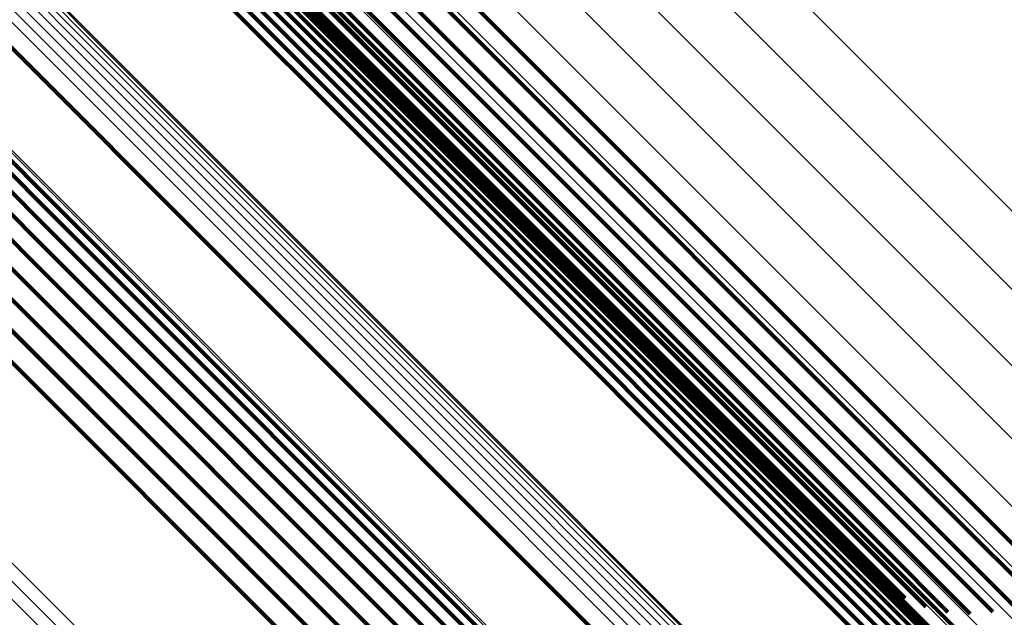
# Model space of a CAD drawing. Units: metres. Extents: x -3.186 to -2.846, y -2.611 to -2.271.
# Drawn here: x -3.098 to -3.089, y -2.36 to -2.354 of the extents above; entities that cross this region are included whole.
import ezdxf

# ---------------------------------------------------------------- set-up
doc = ezdxf.new("R2010")
doc.units = ezdxf.units.M
doc.linetypes.add('AUSGEZOGEN', pattern=[0])
doc.linetypes.add('VERDECKT2_S2', pattern=[0.036, 0.02, -0.016])
doc.layers.add('Standard', color=7, linetype='AUSGEZOGEN', lineweight=13)

msp = doc.modelspace()

# ---------------------------------------------------------------- linework, layer by layer
at = {"layer": 'Standard', "color": 253, "linetype": 'VERDECKT2_S2', "lineweight": 140, "transparency": 33554687}
for p, q in [((-3.101028, -2.3487195), (-3.095272, -2.3544755)), ((-3.101028, -2.3487195), (-3.095272, -2.3544755)), ((-3.101054, -2.3489276), (-3.0953038, -2.3546777)), ((-3.101054, -2.3489276), (-3.0953038, -2.3546777)), ((-3.1006886, -2.3493047), (-3.0949625, -2.3550308)), ((-3.1006886, -2.3493047), (-3.0949625, -2.3550308)), ((-3.100665, -2.349363), (-3.0949417, -2.3550864)), ((-3.100665, -2.349363), (-3.0949417, -2.3550864)), ((-3.1006551, -2.3494297), (-3.0949341, -2.3551507)), ((-3.1006551, -2.3494297), (-3.0949341, -2.3551507)), ((-3.1006589, -2.3495029), (-3.0949402, -2.3552217)), ((-3.1006589, -2.3495029), (-3.0949402, -2.3552217)), ((-3.1007073, -2.3496597), (-3.0949921, -2.3553749)), ((-3.1007073, -2.3496597), (-3.0949921, -2.3553749)), ((-3.1006765, -2.3495804), (-3.0949598, -2.3552972)), ((-3.1006765, -2.3495804), (-3.0949598, -2.3552972)), ((-3.1007502, -2.3497385), (-3.0950363, -2.3554525)), ((-3.1007502, -2.3497385), (-3.0950363, -2.3554525)), ((-3.1008042, -2.3498144), (-3.0950908, -2.3555277)), ((-3.1008042, -2.3498144), (-3.0950908, -2.3555277)), ((-3.1008674, -2.349885), (-3.0951544, -2.3555981)), ((-3.1008674, -2.349885), (-3.0951544, -2.3555981)), ((-3.1038951, -2.3504824), (-3.0981032, -2.3562742)), ((-3.1038951, -2.3504824), (-3.0981032, -2.3562742)), ((-3.1038717, -2.3506345), (-3.0980856, -2.3564206)), ((-3.1038717, -2.3506345), (-3.0980856, -2.3564206)), ((-3.1038797, -2.3508013), (-3.0980987, -2.3565823)), ((-3.1038797, -2.3508013), (-3.0980987, -2.3565823)), ((-3.1039187, -2.3509779), (-3.0981422, -2.3567545)), ((-3.1039187, -2.3509779), (-3.0981422, -2.3567545)), ((-3.1039877, -2.3511589), (-3.0982148, -2.3569318)), ((-3.1039877, -2.3511589), (-3.0982148, -2.3569318)), ((-3.1021302, -2.3511478), (-3.0964171, -2.3568608)), ((-3.1021302, -2.3511478), (-3.0964171, -2.3568608)), ((-3.1040846, -2.351339), (-3.0983144, -2.3571092)), ((-3.1040846, -2.351339), (-3.0983144, -2.3571092)), ((-3.1042064, -2.3515127), (-3.0984379, -2.3572813)), ((-3.1042064, -2.3515127), (-3.0984379, -2.3572813)), ((-3.0951982, -2.3531711), (-3.0892015, -2.3591677)), ((-3.0951982, -2.3531711), (-3.0892015, -2.3591677)), ((-3.0953698, -2.353301), (-3.0893716, -2.3592991)), ((-3.0953698, -2.353301), (-3.0893716, -2.3592991)), ((-3.0955477, -2.3534098), (-3.089547, -2.3594104)), ((-3.0955477, -2.3534098), (-3.089547, -2.3594104)), ((-3.0965023, -2.3535117), (-3.0904711, -2.3595429)), ((-3.0965023, -2.3535117), (-3.0904711, -2.3595429)), ((-3.0963773, -2.3535641), (-3.0903525, -2.359589)), ((-3.0963773, -2.3535641), (-3.0903525, -2.359589)), ((-3.0962335, -2.353589), (-3.0902147, -2.3596077)), ((-3.0962335, -2.353589), (-3.0902147, -2.3596077)), ((-3.0960746, -2.3535854), (-3.0900614, -2.3595987)), ((-3.0960746, -2.3535854), (-3.0900614, -2.3595987)), ((-3.0959045, -2.3535538), (-3.0898962, -2.3595621)), ((-3.0959045, -2.3535538), (-3.0898962, -2.3595621)), ((-3.0957274, -2.3534948), (-3.0897233, -2.3594988)), ((-3.0957274, -2.3534948), (-3.0897233, -2.3594988)), ((-3.095272, -2.3544755), (-3.0893194, -2.3604281)), ((-3.095272, -2.3544755), (-3.0893194, -2.3604281)), ((-3.0953038, -2.3546777), (-3.0893574, -2.3606242)), ((-3.0953038, -2.3546777), (-3.0893574, -2.3606242)), ((-3.0949625, -2.3550308), (-3.089041, -2.3609523)), ((-3.0949625, -2.3550308), (-3.089041, -2.3609523)), ((-3.0949417, -2.3550864), (-3.0890228, -2.3610052)), ((-3.0949417, -2.3550864), (-3.0890228, -2.3610052)), ((-3.0949341, -2.3551507), (-3.0890179, -2.361067)), ((-3.0949341, -2.3551507), (-3.0890179, -2.361067)), ((-3.0949598, -2.3552972), (-3.0890478, -2.3612091)), ((-3.0949598, -2.3552972), (-3.0890478, -2.3612091)), ((-3.0949402, -2.3552217), (-3.0890263, -2.3611356)), ((-3.0949402, -2.3552217), (-3.0890263, -2.3611356)), ((-3.0949921, -2.3553749), (-3.0890817, -2.3612853)), ((-3.0949921, -2.3553749), (-3.0890817, -2.3612853)), ((-3.0950363, -2.3554525), (-3.0891271, -2.3613617)), ((-3.0950363, -2.3554525), (-3.0891271, -2.3613617)), ((-3.0951544, -2.3555981), (-3.0892462, -2.3615062)), ((-3.0951544, -2.3555981), (-3.0892462, -2.3615062)), ((-3.0950908, -2.3555277), (-3.0891825, -2.3614361)), ((-3.0950908, -2.3555277), (-3.0891825, -2.3614361)), ((-3.0981032, -2.3562742), (-3.0921136, -2.3622637)), ((-3.0981032, -2.3562742), (-3.0921136, -2.3622637)), ((-3.0980856, -2.3564206), (-3.0921019, -2.3624043)), ((-3.0980856, -2.3564206), (-3.0921019, -2.3624043)), ((-3.0980987, -2.3565823), (-3.0921203, -2.3625607)), ((-3.0980987, -2.3565823), (-3.0921203, -2.3625607)), ((-3.0981422, -2.3567545), (-3.0921685, -2.3627282)), ((-3.0981422, -2.3567545), (-3.0921685, -2.3627282)), ((-3.0982148, -2.3569318), (-3.0922448, -2.3629019)), ((-3.0982148, -2.3569318), (-3.0922448, -2.3629019)), ((-3.0964171, -2.3568608), (-3.090509, -2.362769)), ((-3.0964171, -2.3568608), (-3.090509, -2.362769)), ((-3.0983144, -2.3571092), (-3.0923472, -2.3630764)), ((-3.0983144, -2.3571092), (-3.0923472, -2.3630764)), ((-3.0984379, -2.3572813), (-3.0924724, -2.3632467)), ((-3.0984379, -2.3572813), (-3.0924724, -2.3632467)), ((-3.0985817, -2.3574427), (-3.0926168, -2.3634076)), ((-3.0985817, -2.3574427), (-3.0926168, -2.3634076)), ((-3.0987414, -2.357589), (-3.0927761, -2.3635543)), ((-3.0987414, -2.357589), (-3.0927761, -2.3635543)), ((-3.0892015, -2.3591677), (-3.0884265, -2.3599427)), ((-3.0892015, -2.3591677), (-3.0884265, -2.3599427)), ((-3.0893716, -2.3592991), (-3.0886126, -2.3600582)), ((-3.0893716, -2.3592991), (-3.0886126, -2.3600582)), ((-3.089547, -2.3594104), (-3.0888145, -2.3601429)), ((-3.089547, -2.3594104), (-3.0888145, -2.3601429)), ((-3.0897233, -2.3594988), (-3.0890273, -2.3601949)), ((-3.0897233, -2.3594988), (-3.0890273, -2.3601949)), ((-3.0904711, -2.3595429), (-3.0900662, -2.3599478)), ((-3.0904711, -2.3595429), (-3.0900662, -2.3599478)), ((-3.0903525, -2.359589), (-3.0898793, -2.3600621)), ((-3.0903525, -2.359589), (-3.0898793, -2.3600621)), ((-3.0902147, -2.3596077), (-3.0896769, -2.3601456)), ((-3.0902147, -2.3596077), (-3.0896769, -2.3601456)), ((-3.0900614, -2.3595987), (-3.0894639, -2.3601962)), ((-3.0900614, -2.3595987), (-3.0894639, -2.3601962)), ((-3.0898962, -2.3595621), (-3.0892455, -2.3602128)), ((-3.0898962, -2.3595621), (-3.0892455, -2.3602128))]:
    msp.add_line(p, q, dxfattribs=at)
at = {"layer": 'Standard', "color": 7, "linetype": 'AUSGEZOGEN', "lineweight": 13, "transparency": 33554687}
for points in [[(-3.1653362, -2.2874433), (-3.1651855, -2.2875941), (-3.164723, -2.2880566), (-3.163934, -2.2888456), (-3.1628051, -2.2899744), (-3.161325, -2.2914546), (-3.1594839, -2.2932957), (-3.1572743, -2.2955053), (-3.1546913, -2.2980883), (-3.1517326, -2.301047), (-3.1483987, -2.3043808), (-3.1446932, -2.3080863), (-3.1406228, -2.3121568), (-3.136197, -2.3165826), (-3.1314286, -2.321351), (-3.1263335, -2.3264461), (-3.1209301, -2.3318495), (-3.1152394, -2.3375402), (-3.1092849, -2.3434947), (-3.103092, -2.3496876), (-3.0966877, -2.3560919), (-3.0901002, -2.3626794), (-3.0833586, -2.3694209), (-3.0764926, -2.376287)], [(-3.1653362, -2.2874433), (-3.1651855, -2.2875941), (-3.164723, -2.2880566), (-3.163934, -2.2888456), (-3.1628051, -2.2899744), (-3.161325, -2.2914546), (-3.1594839, -2.2932957), (-3.1572743, -2.2955053), (-3.1546913, -2.2980883), (-3.1517326, -2.301047), (-3.1483987, -2.3043808), (-3.1446932, -2.3080863), (-3.1406228, -2.3121568), (-3.136197, -2.3165826), (-3.1314286, -2.321351), (-3.1263335, -2.3264461), (-3.1209301, -2.3318495), (-3.1152394, -2.3375402), (-3.1092849, -2.3434947), (-3.103092, -2.3496876), (-3.0966877, -2.3560919), (-3.0901002, -2.3626794), (-3.0833586, -2.3694209), (-3.0764926, -2.376287)], [(-3.1652465, -2.2874238), (-3.1650958, -2.2875746), (-3.1646333, -2.288037), (-3.1638445, -2.2888259), (-3.1627159, -2.2899544), (-3.1612361, -2.2914342), (-3.1593954, -2.2932749), (-3.1571864, -2.295484), (-3.154604, -2.2980663), (-3.151646, -2.3010244), (-3.1483129, -2.3043575), (-3.1446083, -2.3080621), (-3.1405387, -2.3121317), (-3.136114, -2.3165564), (-3.1313467, -2.3213236), (-3.1262527, -2.3264176), (-3.1208506, -2.3318198), (-3.1151612, -2.3375091), (-3.1092081, -2.3434622), (-3.1030167, -2.3496537), (-3.0966138, -2.3560566), (-3.0900278, -2.3626425), (-3.0832878, -2.3693824), (-3.0764234, -2.3762469)], [(-3.1652465, -2.2874238), (-3.1650958, -2.2875746), (-3.1646333, -2.288037), (-3.1638445, -2.2888259), (-3.1627159, -2.2899544), (-3.1612361, -2.2914342), (-3.1593954, -2.2932749), (-3.1571864, -2.295484), (-3.154604, -2.2980663), (-3.151646, -2.3010244), (-3.1483129, -2.3043575), (-3.1446083, -2.3080621), (-3.1405387, -2.3121317), (-3.136114, -2.3165564), (-3.1313467, -2.3213236), (-3.1262527, -2.3264176), (-3.1208506, -2.3318198), (-3.1151612, -2.3375091), (-3.1092081, -2.3434622), (-3.1030167, -2.3496537), (-3.0966138, -2.3560566), (-3.0900278, -2.3626425), (-3.0832878, -2.3693824), (-3.0764234, -2.3762469)], [(-3.1651547, -2.2874197), (-3.165004, -2.2875704), (-3.1645417, -2.2880327), (-3.1637531, -2.2888214), (-3.1626249, -2.2899496), (-3.1611455, -2.2914289), (-3.1593054, -2.2932691), (-3.1570969, -2.2954775), (-3.1545153, -2.2980591), (-3.1515581, -2.3010164), (-3.148226, -2.3043484), (-3.1445225, -2.308052), (-3.1404541, -2.3121204), (-3.1360306, -2.3165438), (-3.1312648, -2.3213097), (-3.1261722, -2.3264022), (-3.1207716, -2.3318029), (-3.1150839, -2.3374905), (-3.1091325, -2.343442), (-3.1029428, -2.3496316), (-3.0965419, -2.3560326), (-3.0899578, -2.3626166), (-3.0832198, -2.3693547), (-3.0763573, -2.3762172)], [(-3.1651547, -2.2874197), (-3.165004, -2.2875704), (-3.1645417, -2.2880327), (-3.1637531, -2.2888214), (-3.1626249, -2.2899496), (-3.1611455, -2.2914289), (-3.1593054, -2.2932691), (-3.1570969, -2.2954775), (-3.1545153, -2.2980591), (-3.1515581, -2.3010164), (-3.148226, -2.3043484), (-3.1445225, -2.308052), (-3.1404541, -2.3121204), (-3.1360306, -2.3165438), (-3.1312648, -2.3213097), (-3.1261722, -2.3264022), (-3.1207716, -2.3318029), (-3.1150839, -2.3374905), (-3.1091325, -2.343442), (-3.1029428, -2.3496316), (-3.0965419, -2.3560326), (-3.0899578, -2.3626166), (-3.0832198, -2.3693547), (-3.0763573, -2.3762172)], [(-3.1650635, -2.2874312), (-3.1649129, -2.2875817), (-3.1644507, -2.2880439), (-3.1636624, -2.2888322), (-3.1625346, -2.2899601), (-3.1610557, -2.291439), (-3.1592162, -2.2932785), (-3.1570085, -2.2954862), (-3.1544277, -2.298067), (-3.1514716, -2.3010231), (-3.1481406, -2.3043541), (-3.1444383, -2.3080564), (-3.1403713, -2.3121234), (-3.1359493, -2.3165454), (-3.1311851, -2.3213096), (-3.1260943, -2.3264004), (-3.1206954, -2.3317992), (-3.1150096, -2.337485), (-3.1090603, -2.3434343), (-3.1028727, -2.3496219), (-3.0964739, -2.3560208), (-3.0898921, -2.3626025), (-3.0831564, -2.3693383), (-3.0762962, -2.3761985)], [(-3.1650635, -2.2874312), (-3.1649129, -2.2875817), (-3.1644507, -2.2880439), (-3.1636624, -2.2888322), (-3.1625346, -2.2899601), (-3.1610557, -2.291439), (-3.1592162, -2.2932785), (-3.1570085, -2.2954862), (-3.1544277, -2.298067), (-3.1514716, -2.3010231), (-3.1481406, -2.3043541), (-3.1444383, -2.3080564), (-3.1403713, -2.3121234), (-3.1359493, -2.3165454), (-3.1311851, -2.3213096), (-3.1260943, -2.3264004), (-3.1206954, -2.3317992), (-3.1150096, -2.337485), (-3.1090603, -2.3434343), (-3.1028727, -2.3496219), (-3.0964739, -2.3560208), (-3.0898921, -2.3626025), (-3.0831564, -2.3693383), (-3.0762962, -2.3761985)], [(-3.1649756, -2.2874576), (-3.164825, -2.2876082), (-3.164363, -2.2880702), (-3.163575, -2.2888583), (-3.1624476, -2.2899856), (-3.1609692, -2.2914639), (-3.1591304, -2.2933029), (-3.1569236, -2.2955096), (-3.1543437, -2.2980895), (-3.1513887, -2.3010445), (-3.148059, -2.3043743), (-3.1443581, -2.3080751), (-3.1402927, -2.3121406), (-3.1358723, -2.3165609), (-3.1311099, -2.3213234), (-3.1260211, -2.3264122), (-3.1206243, -2.331809), (-3.1149406, -2.3374926), (-3.1089935, -2.3434397), (-3.1028083, -2.3496249), (-3.0964119, -2.3560214), (-3.0898325, -2.3626007), (-3.0830993, -2.3693339), (-3.0762418, -2.3761915)], [(-3.1649756, -2.2874576), (-3.164825, -2.2876082), (-3.164363, -2.2880702), (-3.163575, -2.2888583), (-3.1624476, -2.2899856), (-3.1609692, -2.2914639), (-3.1591304, -2.2933029), (-3.1569236, -2.2955096), (-3.1543437, -2.2980895), (-3.1513887, -2.3010445), (-3.148059, -2.3043743), (-3.1443581, -2.3080751), (-3.1402927, -2.3121406), (-3.1358723, -2.3165609), (-3.1311099, -2.3213234), (-3.1260211, -2.3264122), (-3.1206243, -2.331809), (-3.1149406, -2.3374926), (-3.1089935, -2.3434397), (-3.1028083, -2.3496249), (-3.0964119, -2.3560214), (-3.0898325, -2.3626007), (-3.0830993, -2.3693339), (-3.0762418, -2.3761915)], [(-3.1654998, -2.2875257), (-3.165349, -2.2876765), (-3.1648864, -2.2881391), (-3.164097, -2.2889283), (-3.162968, -2.2900574), (-3.1614875, -2.291538), (-3.1596458, -2.2933796), (-3.1574357, -2.2955898), (-3.154852, -2.2981735), (-3.1518925, -2.301133), (-3.1485577, -2.3044677), (-3.1448513, -2.3081742), (-3.1407797, -2.3122458), (-3.1363527, -2.3166728), (-3.1315831, -2.3214424), (-3.1264866, -2.3265389), (-3.1210817, -2.3319438), (-3.1153895, -2.3376359), (-3.1094334, -2.343592), (-3.1032389, -2.3497866), (-3.0968328, -2.3561926), (-3.0902436, -2.3627819), (-3.0835002, -2.3695253), (-3.0766323, -2.3763931)], [(-3.1654998, -2.2875257), (-3.165349, -2.2876765), (-3.1648864, -2.2881391), (-3.164097, -2.2889283), (-3.162968, -2.2900574), (-3.1614875, -2.291538), (-3.1596458, -2.2933796), (-3.1574357, -2.2955898), (-3.154852, -2.2981735), (-3.1518925, -2.301133), (-3.1485577, -2.3044677), (-3.1448513, -2.3081742), (-3.1407797, -2.3122458), (-3.1363527, -2.3166728), (-3.1315831, -2.3214424), (-3.1264866, -2.3265389), (-3.1210817, -2.3319438), (-3.1153895, -2.3376359), (-3.1094334, -2.343592), (-3.1032389, -2.3497866), (-3.0968328, -2.3561926), (-3.0902436, -2.3627819), (-3.0835002, -2.3695253), (-3.0766323, -2.3763931)], [(-3.1654215, -2.2874776), (-3.1652708, -2.2876283), (-3.1648081, -2.2880909), (-3.164019, -2.2888801), (-3.16289, -2.2900091), (-3.1614096, -2.2914895), (-3.1595681, -2.2933309), (-3.1573582, -2.2955409), (-3.1547748, -2.2981243), (-3.1518156, -2.3010835), (-3.1484811, -2.304418), (-3.144775, -2.308124), (-3.1407039, -2.3121953), (-3.1362773, -2.3166218), (-3.1315082, -2.3213909), (-3.1264122, -2.3264869), (-3.1210078, -2.3318912), (-3.1153162, -2.3375829), (-3.1093607, -2.3435384), (-3.1031667, -2.3497323), (-3.0967614, -2.3561378), (-3.0901728, -2.3627263), (-3.0834301, -2.369469), (-3.0765629, -2.3763362)], [(-3.1654215, -2.2874776), (-3.1652708, -2.2876283), (-3.1648081, -2.2880909), (-3.164019, -2.2888801), (-3.16289, -2.2900091), (-3.1614096, -2.2914895), (-3.1595681, -2.2933309), (-3.1573582, -2.2955409), (-3.1547748, -2.2981243), (-3.1518156, -2.3010835), (-3.1484811, -2.304418), (-3.144775, -2.308124), (-3.1407039, -2.3121953), (-3.1362773, -2.3166218), (-3.1315082, -2.3213909), (-3.1264122, -2.3264869), (-3.1210078, -2.3318912), (-3.1153162, -2.3375829), (-3.1093607, -2.3435384), (-3.1031667, -2.3497323), (-3.0967614, -2.3561378), (-3.0901728, -2.3627263), (-3.0834301, -2.369469), (-3.0765629, -2.3763362)], [(-3.1648933, -2.2874986), (-3.1647428, -2.287649), (-3.164281, -2.2881108), (-3.1634933, -2.2888986), (-3.1623664, -2.2900256), (-3.1608887, -2.2915032), (-3.1590505, -2.2933413), (-3.1568445, -2.2955473), (-3.1542658, -2.298126), (-3.151312, -2.3010799), (-3.1479836, -2.3044083), (-3.1442842, -2.3081077), (-3.1402205, -2.3121714), (-3.1358019, -2.31659), (-3.1310414, -2.3213505), (-3.1259546, -2.3264373), (-3.1205601, -2.3318318), (-3.1148787, -2.3375132), (-3.108934, -2.3434579), (-3.1027513, -2.3496406), (-3.0963575, -2.3560344), (-3.0897808, -2.362611), (-3.0830504, -2.3693416), (-3.0761956, -2.3761963)], [(-3.1648933, -2.2874986), (-3.1647428, -2.287649), (-3.164281, -2.2881108), (-3.1634933, -2.2888986), (-3.1623664, -2.2900256), (-3.1608887, -2.2915032), (-3.1590505, -2.2933413), (-3.1568445, -2.2955473), (-3.1542658, -2.298126), (-3.151312, -2.3010799), (-3.1479836, -2.3044083), (-3.1442842, -2.3081077), (-3.1402205, -2.3121714), (-3.1358019, -2.31659), (-3.1310414, -2.3213505), (-3.1259546, -2.3264373), (-3.1205601, -2.3318318), (-3.1148787, -2.3375132), (-3.108934, -2.3434579), (-3.1027513, -2.3496406), (-3.0963575, -2.3560344), (-3.0897808, -2.362611), (-3.0830504, -2.3693416), (-3.0761956, -2.3761963)], [(-3.1648191, -2.2875527), (-3.1646686, -2.2877031), (-3.1642071, -2.2881648), (-3.1634197, -2.2889521), (-3.1622932, -2.2900786), (-3.1608162, -2.2915557), (-3.1589788, -2.293393), (-3.1567738, -2.2955981), (-3.1541962, -2.2981757), (-3.1512435, -2.3011283), (-3.1479166, -2.3044553), (-3.1442187, -2.3081531), (-3.1401567, -2.3122151), (-3.1357401, -2.3166318), (-3.1309815, -2.3213903), (-3.1258969, -2.3264749), (-3.1205046, -2.3318672), (-3.1148257, -2.3375461), (-3.1088835, -2.3434883), (-3.1027034, -2.3496684), (-3.0963124, -2.3560595), (-3.0897385, -2.3626334), (-3.0830109, -2.369361), (-3.076159, -2.3762128)], [(-3.1648191, -2.2875527), (-3.1646686, -2.2877031), (-3.1642071, -2.2881648), (-3.1634197, -2.2889521), (-3.1622932, -2.2900786), (-3.1608162, -2.2915557), (-3.1589788, -2.293393), (-3.1567738, -2.2955981), (-3.1541962, -2.2981757), (-3.1512435, -2.3011283), (-3.1479166, -2.3044553), (-3.1442187, -2.3081531), (-3.1401567, -2.3122151), (-3.1357401, -2.3166318), (-3.1309815, -2.3213903), (-3.1258969, -2.3264749), (-3.1205046, -2.3318672), (-3.1148257, -2.3375461), (-3.1088835, -2.3434883), (-3.1027034, -2.3496684), (-3.0963124, -2.3560595), (-3.0897385, -2.3626334), (-3.0830109, -2.369361), (-3.076159, -2.3762128)], [(-3.1647551, -2.2876186), (-3.1646047, -2.287769), (-3.1641432, -2.2882303), (-3.1633562, -2.2890174), (-3.1622302, -2.2901434), (-3.1607538, -2.2916198), (-3.1589172, -2.2934564), (-3.1567131, -2.2956605), (-3.1541367, -2.298237), (-3.1511853, -2.3011883), (-3.1478597, -2.3045139), (-3.1441635, -2.3082101), (-3.1401032, -2.3122704), (-3.1356884, -2.3166852), (-3.130932, -2.3214416), (-3.1258495, -2.326524), (-3.1204596, -2.3319141), (-3.1147831, -2.3375905), (-3.1088435, -2.3435302), (-3.102666, -2.3497076), (-3.0962776, -2.3560959), (-3.0897067, -2.3626669), (-3.0829819, -2.3693917), (-3.076133, -2.3762406)], [(-3.1647551, -2.2876186), (-3.1646047, -2.287769), (-3.1641432, -2.2882303), (-3.1633562, -2.2890174), (-3.1622302, -2.2901434), (-3.1607538, -2.2916198), (-3.1589172, -2.2934564), (-3.1567131, -2.2956605), (-3.1541367, -2.298237), (-3.1511853, -2.3011883), (-3.1478597, -2.3045139), (-3.1441635, -2.3082101), (-3.1401032, -2.3122704), (-3.1356884, -2.3166852), (-3.130932, -2.3214416), (-3.1258495, -2.326524), (-3.1204596, -2.3319141), (-3.1147831, -2.3375905), (-3.1088435, -2.3435302), (-3.102666, -2.3497076), (-3.0962776, -2.3560959), (-3.0897067, -2.3626669), (-3.0829819, -2.3693917), (-3.076133, -2.3762406)], [(-3.1574407, -2.2876996), (-3.157294, -2.2878463), (-3.1568439, -2.2882964), (-3.1560761, -2.2890642), (-3.1549777, -2.2901627), (-3.1535373, -2.291603), (-3.1517457, -2.2933947), (-3.1495955, -2.2955448), (-3.1470819, -2.2980583), (-3.1442028, -2.3009375), (-3.1409586, -2.3041818), (-3.1373527, -2.3077877), (-3.1333917, -2.3117487), (-3.1290848, -2.3160555), (-3.1244446, -2.3206957), (-3.1194865, -2.3256539), (-3.1142283, -2.330912), (-3.1086906, -2.3364497), (-3.1028962, -2.3422441), (-3.0968698, -2.3482705), (-3.0906376, -2.3545027), (-3.0842273, -2.3609131), (-3.077667, -2.3674734)], [(-3.1574407, -2.2876996), (-3.157294, -2.2878463), (-3.1568439, -2.2882964), (-3.1560761, -2.2890642), (-3.1549777, -2.2901627), (-3.1535373, -2.291603), (-3.1517457, -2.2933947), (-3.1495955, -2.2955448), (-3.1470819, -2.2980583), (-3.1442028, -2.3009375), (-3.1409586, -2.3041818), (-3.1373527, -2.3077877), (-3.1333917, -2.3117487), (-3.1290848, -2.3160555), (-3.1244446, -2.3206957), (-3.1194865, -2.3256539), (-3.1142283, -2.330912), (-3.1086906, -2.3364497), (-3.1028962, -2.3422441), (-3.0968698, -2.3482705), (-3.0906376, -2.3545027), (-3.0842273, -2.3609131), (-3.077667, -2.3674734)], [(-3.1578001, -2.2881009), (-3.1576534, -2.2882475), (-3.1572034, -2.2886976), (-3.1564357, -2.2894653), (-3.1553374, -2.2905635), (-3.1538973, -2.2920037), (-3.1521058, -2.2937951), (-3.149956, -2.295945), (-3.1474428, -2.2984582), (-3.1445641, -2.3013369), (-3.1413203, -2.3045807), (-3.1377149, -2.308186), (-3.1337544, -2.3121465), (-3.1294482, -2.3164528), (-3.1248088, -2.3210922), (-3.1198513, -2.3260497), (-3.1145938, -2.3313071), (-3.1090569, -2.3368441), (-3.1032634, -2.3426376), (-3.0972378, -2.3486631), (-3.0910065, -2.3548945), (-3.084597, -2.3613039), (-3.0780377, -2.3678633), (-3.0713572, -2.3745438)], [(-3.1578001, -2.2881009), (-3.1576534, -2.2882475), (-3.1572034, -2.2886976), (-3.1564357, -2.2894653), (-3.1553374, -2.2905635), (-3.1538973, -2.2920037), (-3.1521058, -2.2937951), (-3.149956, -2.295945), (-3.1474428, -2.2984582), (-3.1445641, -2.3013369), (-3.1413203, -2.3045807), (-3.1377149, -2.308186), (-3.1337544, -2.3121465), (-3.1294482, -2.3164528), (-3.1248088, -2.3210922), (-3.1198513, -2.3260497), (-3.1145938, -2.3313071), (-3.1090569, -2.3368441), (-3.1032634, -2.3426376), (-3.0972378, -2.3486631), (-3.0910065, -2.3548945), (-3.084597, -2.3613039), (-3.0780377, -2.3678633), (-3.0713572, -2.3745438)], [(-3.1580912, -2.2885541), (-3.1579446, -2.2887007), (-3.1574949, -2.2891505), (-3.1567275, -2.2899178), (-3.1556298, -2.2910154), (-3.1541905, -2.2924548), (-3.1524001, -2.2942452), (-3.1502514, -2.2963939), (-3.1477396, -2.2989058), (-3.1448624, -2.3017829), (-3.1416204, -2.3050249), (-3.138017, -2.3086283), (-3.1340587, -2.3125866), (-3.1297549, -2.3168904), (-3.125118, -2.3215273), (-3.1201633, -2.3264821), (-3.1149087, -2.3317367), (-3.1093748, -2.3372705), (-3.1035844, -2.3430609), (-3.0975621, -2.3490831), (-3.0913344, -2.355311), (-3.0849284, -2.361717), (-3.0783726, -2.3682727), (-3.0716958, -2.3749496)], [(-3.1580912, -2.2885541), (-3.1579446, -2.2887007), (-3.1574949, -2.2891505), (-3.1567275, -2.2899178), (-3.1556298, -2.2910154), (-3.1541905, -2.2924548), (-3.1524001, -2.2942452), (-3.1502514, -2.2963939), (-3.1477396, -2.2989058), (-3.1448624, -2.3017829), (-3.1416204, -2.3050249), (-3.138017, -2.3086283), (-3.1340587, -2.3125866), (-3.1297549, -2.3168904), (-3.125118, -2.3215273), (-3.1201633, -2.3264821), (-3.1149087, -2.3317367), (-3.1093748, -2.3372705), (-3.1035844, -2.3430609), (-3.0975621, -2.3490831), (-3.0913344, -2.355311), (-3.0849284, -2.361717), (-3.0783726, -2.3682727), (-3.0716958, -2.3749496)], [(-3.1583066, -2.2890479), (-3.1581602, -2.2891943), (-3.1577108, -2.2896437), (-3.1569442, -2.2904103), (-3.1558475, -2.2915069), (-3.1544095, -2.2929449), (-3.1526208, -2.2947336), (-3.1504742, -2.2968803), (-3.1479647, -2.2993898), (-3.1450903, -2.3022642), (-3.1418514, -2.3055031), (-3.1382514, -2.3091031), (-3.1342968, -2.3130577), (-3.129997, -2.3173574), (-3.1253644, -2.32199), (-3.1204144, -2.3269401), (-3.1151648, -2.3321896), (-3.1096362, -2.3377183), (-3.1038513, -2.3435032), (-3.0978347, -2.3495198), (-3.0916127, -2.3557418), (-3.0852128, -2.3621417), (-3.0786632, -2.3686912), (-3.0719927, -2.3753618)], [(-3.1583066, -2.2890479), (-3.1581602, -2.2891943), (-3.1577108, -2.2896437), (-3.1569442, -2.2904103), (-3.1558475, -2.2915069), (-3.1544095, -2.2929449), (-3.1526208, -2.2947336), (-3.1504742, -2.2968803), (-3.1479647, -2.2993898), (-3.1450903, -2.3022642), (-3.1418514, -2.3055031), (-3.1382514, -2.3091031), (-3.1342968, -2.3130577), (-3.129997, -2.3173574), (-3.1253644, -2.32199), (-3.1204144, -2.3269401), (-3.1151648, -2.3321896), (-3.1096362, -2.3377183), (-3.1038513, -2.3435032), (-3.0978347, -2.3495198), (-3.0916127, -2.3557418), (-3.0852128, -2.3621417), (-3.0786632, -2.3686912), (-3.0719927, -2.3753618)], [(-3.1584407, -2.2895696), (-3.1582945, -2.2897158), (-3.1578457, -2.2901646), (-3.1570801, -2.2909302), (-3.155985, -2.2920254), (-3.1545488, -2.2934615), (-3.1527625, -2.2952479), (-3.1506187, -2.2973917), (-3.1481125, -2.2998978), (-3.1452418, -2.3027685), (-3.1420072, -2.3060032), (-3.1384119, -2.3095984), (-3.1344626, -2.3135478), (-3.1301685, -2.3178419), (-3.125542, -2.3224683), (-3.1205984, -2.3274119), (-3.1153558, -2.3326546), (-3.1098344, -2.338176), (-3.1040571, -2.3439532), (-3.0980485, -2.3499619), (-3.0918347, -2.3561757), (-3.0854431, -2.3625671), (-3.0789022, -2.3691082), (-3.0722404, -2.37577)], [(-3.1584407, -2.2895696), (-3.1582945, -2.2897158), (-3.1578457, -2.2901646), (-3.1570801, -2.2909302), (-3.155985, -2.2920254), (-3.1545488, -2.2934615), (-3.1527625, -2.2952479), (-3.1506187, -2.2973917), (-3.1481125, -2.2998978), (-3.1452418, -2.3027685), (-3.1420072, -2.3060032), (-3.1384119, -2.3095984), (-3.1344626, -2.3135478), (-3.1301685, -2.3178419), (-3.125542, -2.3224683), (-3.1205984, -2.3274119), (-3.1153558, -2.3326546), (-3.1098344, -2.338176), (-3.1040571, -2.3439532), (-3.0980485, -2.3499619), (-3.0918347, -2.3561757), (-3.0854431, -2.3625671), (-3.0789022, -2.3691082), (-3.0722404, -2.37577)], [(-3.1584904, -2.290106), (-3.1583444, -2.290252), (-3.1578963, -2.2907), (-3.157132, -2.2914643), (-3.1560386, -2.2925577), (-3.1546049, -2.2939915), (-3.1528215, -2.2957748), (-3.1506812, -2.2979152), (-3.1481792, -2.3004172), (-3.1453133, -2.303283), (-3.142084, -2.3065123), (-3.1384947, -2.3101017), (-3.1345518, -2.3140445), (-3.1302648, -2.3183315), (-3.125646, -2.3229503), (-3.1207106, -2.3278857), (-3.1154766, -2.3331197), (-3.1099644, -2.3386319), (-3.1041967, -2.3443997), (-3.0981979, -2.3503984), (-3.0919944, -2.3566019), (-3.0856135, -2.3629828), (-3.0790834, -2.3695129), (-3.0724327, -2.3761637)], [(-3.1584904, -2.290106), (-3.1583444, -2.290252), (-3.1578963, -2.2907), (-3.157132, -2.2914643), (-3.1560386, -2.2925577), (-3.1546049, -2.2939915), (-3.1528215, -2.2957748), (-3.1506812, -2.2979152), (-3.1481792, -2.3004172), (-3.1453133, -2.303283), (-3.142084, -2.3065123), (-3.1384947, -2.3101017), (-3.1345518, -2.3140445), (-3.1302648, -2.3183315), (-3.125646, -2.3229503), (-3.1207106, -2.3278857), (-3.1154766, -2.3331197), (-3.1099644, -2.3386319), (-3.1041967, -2.3443997), (-3.0981979, -2.3503984), (-3.0919944, -2.3566019), (-3.0856135, -2.3629828), (-3.0790834, -2.3695129), (-3.0724327, -2.3761637)], [(-3.1584541, -2.2906434), (-3.1583083, -2.2907892), (-3.1578612, -2.2912363), (-3.1570984, -2.2919991), (-3.1560071, -2.2930904), (-3.1545762, -2.2945213), (-3.1527963, -2.2963012), (-3.1506602, -2.2984374), (-3.1481631, -2.3009344), (-3.1453028, -2.3037947), (-3.1420798, -2.3070178), (-3.1384974, -2.3106), (-3.1345623, -2.3145352), (-3.1302837, -2.3188138), (-3.1256739, -2.3234236), (-3.1207482, -2.3283494), (-3.1155244, -2.3335732), (-3.1100229, -2.3390746), (-3.1042664, -2.3448311), (-3.0982795, -2.3508181), (-3.0920881, -2.3570095), (-3.0857197, -2.3633779), (-3.0792022, -2.3698953), (-3.0725645, -2.3765331)], [(-3.1584541, -2.2906434), (-3.1583083, -2.2907892), (-3.1578612, -2.2912363), (-3.1570984, -2.2919991), (-3.1560071, -2.2930904), (-3.1545762, -2.2945213), (-3.1527963, -2.2963012), (-3.1506602, -2.2984374), (-3.1481631, -2.3009344), (-3.1453028, -2.3037947), (-3.1420798, -2.3070178), (-3.1384974, -2.3106), (-3.1345623, -2.3145352), (-3.1302837, -2.3188138), (-3.1256739, -2.3234236), (-3.1207482, -2.3283494), (-3.1155244, -2.3335732), (-3.1100229, -2.3390746), (-3.1042664, -2.3448311), (-3.0982795, -2.3508181), (-3.0920881, -2.3570095), (-3.0857197, -2.3633779), (-3.0792022, -2.3698953), (-3.0725645, -2.3765331)], [(-3.1583329, -2.2911683), (-3.1581875, -2.2913137), (-3.1577413, -2.2917599), (-3.1569802, -2.292521), (-3.1558913, -2.2936099), (-3.1544636, -2.2950376), (-3.1526876, -2.2968136), (-3.1505562, -2.298945), (-3.1480646, -2.3014366), (-3.1452105, -2.3042906), (-3.1419946, -2.3075066), (-3.1384202, -2.3110809), (-3.1344938, -2.3150074), (-3.1302245, -2.3192766), (-3.1256249, -2.3238762), (-3.1207101, -2.3287911), (-3.1154978, -2.3340034), (-3.1100085, -2.3394927), (-3.1042646, -2.3452365), (-3.0982909, -2.3512103), (-3.0921132, -2.3573881), (-3.0857587, -2.3637424), (-3.0792557, -2.3702455), (-3.0726326, -2.3768686)], [(-3.1583329, -2.2911683), (-3.1581875, -2.2913137), (-3.1577413, -2.2917599), (-3.1569802, -2.292521), (-3.1558913, -2.2936099), (-3.1544636, -2.2950376), (-3.1526876, -2.2968136), (-3.1505562, -2.298945), (-3.1480646, -2.3014366), (-3.1452105, -2.3042906), (-3.1419946, -2.3075066), (-3.1384202, -2.3110809), (-3.1344938, -2.3150074), (-3.1302245, -2.3192766), (-3.1256249, -2.3238762), (-3.1207101, -2.3287911), (-3.1154978, -2.3340034), (-3.1100085, -2.3394927), (-3.1042646, -2.3452365), (-3.0982909, -2.3512103), (-3.0921132, -2.3573881), (-3.0857587, -2.3637424), (-3.0792557, -2.3702455), (-3.0726326, -2.3768686)], [(-3.1581298, -2.2916672), (-3.1579848, -2.2918123), (-3.1575397, -2.2922574), (-3.1567804, -2.2930167), (-3.1556942, -2.294103), (-3.1542698, -2.2955273), (-3.152498, -2.297299), (-3.1503718, -2.2994253), (-3.1478862, -2.3019109), (-3.145039, -2.3047581), (-3.1418308, -2.3079663), (-3.138265, -2.3115321), (-3.134348, -2.3154492), (-3.130089, -2.3197081), (-3.1255004, -2.3242967), (-3.1205974, -2.3291998), (-3.1153975, -2.3343995), (-3.1099214, -2.3398757), (-3.1041914, -2.3456057), (-3.0982319, -2.3515652), (-3.092069, -2.357728), (-3.0857299, -2.3640673), (-3.0792424, -2.3705546), (-3.0726352, -2.3771619)], [(-3.1581298, -2.2916672), (-3.1579848, -2.2918123), (-3.1575397, -2.2922574), (-3.1567804, -2.2930167), (-3.1556942, -2.294103), (-3.1542698, -2.2955273), (-3.152498, -2.297299), (-3.1503718, -2.2994253), (-3.1478862, -2.3019109), (-3.145039, -2.3047581), (-3.1418308, -2.3079663), (-3.138265, -2.3115321), (-3.134348, -2.3154492), (-3.130089, -2.3197081), (-3.1255004, -2.3242967), (-3.1205974, -2.3291998), (-3.1153975, -2.3343995), (-3.1099214, -2.3398757), (-3.1041914, -2.3456057), (-3.0982319, -2.3515652), (-3.092069, -2.357728), (-3.0857299, -2.3640673), (-3.0792424, -2.3705546), (-3.0726352, -2.3771619)], [(-3.1578501, -2.2921276), (-3.1577054, -2.2922723), (-3.1572614, -2.2927163), (-3.156504, -2.2934736), (-3.1554206, -2.2945571), (-3.1539998, -2.2959778), (-3.1522326, -2.2977451), (-3.1501117, -2.299866), (-3.1476324, -2.3023453), (-3.1447924, -2.3051852), (-3.1415923, -2.3083853), (-3.1380356, -2.3119421), (-3.1341285, -2.3158492), (-3.1298804, -2.3200973), (-3.1253034, -2.3246743), (-3.1204128, -2.3295649), (-3.1152262, -2.3347515), (-3.1097639, -2.3402137), (-3.1040485, -2.3459293), (-3.0981041, -2.3518736), (-3.0919568, -2.3580209), (-3.0856337, -2.364344), (-3.0791628, -2.3708149), (-3.0725723, -2.3774054)], [(-3.1578501, -2.2921276), (-3.1577054, -2.2922723), (-3.1572614, -2.2927163), (-3.156504, -2.2934736), (-3.1554206, -2.2945571), (-3.1539998, -2.2959778), (-3.1522326, -2.2977451), (-3.1501117, -2.299866), (-3.1476324, -2.3023453), (-3.1447924, -2.3051852), (-3.1415923, -2.3083853), (-3.1380356, -2.3119421), (-3.1341285, -2.3158492), (-3.1298804, -2.3200973), (-3.1253034, -2.3246743), (-3.1204128, -2.3295649), (-3.1152262, -2.3347515), (-3.1097639, -2.3402137), (-3.1040485, -2.3459293), (-3.0981041, -2.3518736), (-3.0919568, -2.3580209), (-3.0856337, -2.364344), (-3.0791628, -2.3708149), (-3.0725723, -2.3774054)], [(-3.1575007, -2.2925376), (-3.1573564, -2.2926819), (-3.1569136, -2.2931248), (-3.1561582, -2.2938801), (-3.1550776, -2.2949608), (-3.1536605, -2.2963779), (-3.1518979, -2.2981405), (-3.1497826, -2.3002559), (-3.1473097, -2.3027287), (-3.1444772, -2.3055613), (-3.1412855, -2.3087529), (-3.137738, -2.3123004), (-3.1338411, -2.3161973), (-3.129604, -2.3204344), (-3.125039, -2.3249994), (-3.1201611, -2.3298773), (-3.114988, -2.3350504), (-3.10954, -2.3404984), (-3.1038395, -2.3461989), (-3.0979106, -2.3521278), (-3.0917794, -2.358259), (-3.0854728, -2.3645656), (-3.0790187, -2.3710197), (-3.0724454, -2.3775929)], [(-3.1575007, -2.2925376), (-3.1573564, -2.2926819), (-3.1569136, -2.2931248), (-3.1561582, -2.2938801), (-3.1550776, -2.2949608), (-3.1536605, -2.2963779), (-3.1518979, -2.2981405), (-3.1497826, -2.3002559), (-3.1473097, -2.3027287), (-3.1444772, -2.3055613), (-3.1412855, -2.3087529), (-3.137738, -2.3123004), (-3.1338411, -2.3161973), (-3.129604, -2.3204344), (-3.125039, -2.3249994), (-3.1201611, -2.3298773), (-3.114988, -2.3350504), (-3.10954, -2.3404984), (-3.1038395, -2.3461989), (-3.0979106, -2.3521278), (-3.0917794, -2.358259), (-3.0854728, -2.3645656), (-3.0790187, -2.3710197), (-3.0724454, -2.3775929)], [(-3.1600848, -2.2950738), (-3.1599405, -2.2952181), (-3.1594976, -2.295661), (-3.1587421, -2.2964165), (-3.1576613, -2.2974974), (-3.156244, -2.2989146), (-3.154481, -2.3006776), (-3.1523654, -2.3027933), (-3.1498921, -2.3052665), (-3.1470591, -2.3080995), (-3.1438669, -2.3112917), (-3.1403188, -2.3148398), (-3.1364212, -2.3187374), (-3.1321835, -2.3229752), (-3.1276177, -2.3275409), (-3.122739, -2.3324196), (-3.1175651, -2.3375935), (-3.1121161, -2.3430424), (-3.1064147, -2.3487439), (-3.1004849, -2.3546738), (-3.0943526, -2.360806), (-3.088045, -2.3671136), (-3.0815898, -2.3735688), (-3.0750155, -2.3801431)], [(-3.1600848, -2.2950738), (-3.1599405, -2.2952181), (-3.1594976, -2.295661), (-3.1587421, -2.2964165), (-3.1576613, -2.2974974), (-3.156244, -2.2989146), (-3.154481, -2.3006776), (-3.1523654, -2.3027933), (-3.1498921, -2.3052665), (-3.1470591, -2.3080995), (-3.1438669, -2.3112917), (-3.1403188, -2.3148398), (-3.1364212, -2.3187374), (-3.1321835, -2.3229752), (-3.1276177, -2.3275409), (-3.122739, -2.3324196), (-3.1175651, -2.3375935), (-3.1121161, -2.3430424), (-3.1064147, -2.3487439), (-3.1004849, -2.3546738), (-3.0943526, -2.360806), (-3.088045, -2.3671136), (-3.0815898, -2.3735688), (-3.0750155, -2.3801431)], [(-3.1598696, -2.2950358), (-3.1597253, -2.2951801), (-3.1592827, -2.2956227), (-3.1585276, -2.2963777), (-3.1574475, -2.2974579), (-3.1560311, -2.2988743), (-3.1542692, -2.3006362), (-3.1521548, -2.3027506), (-3.1496831, -2.3052224), (-3.1468518, -2.3080536), (-3.1436615, -2.3112439), (-3.1401157, -2.3147898), (-3.1362205, -2.318685), (-3.1319852, -2.3229202), (-3.1274223, -2.3274832), (-3.1225466, -2.3323588), (-3.1173759, -2.3375296), (-3.1119303, -2.3429752), (-3.1062322, -2.3486732), (-3.100306, -2.3545994), (-3.0941776, -2.3607279), (-3.0878738, -2.3670317), (-3.0814225, -2.3734828), (-3.0748522, -2.3800532)], [(-3.1598696, -2.2950358), (-3.1597253, -2.2951801), (-3.1592827, -2.2956227), (-3.1585276, -2.2963777), (-3.1574475, -2.2974579), (-3.1560311, -2.2988743), (-3.1542692, -2.3006362), (-3.1521548, -2.3027506), (-3.1496831, -2.3052224), (-3.1468518, -2.3080536), (-3.1436615, -2.3112439), (-3.1401157, -2.3147898), (-3.1362205, -2.318685), (-3.1319852, -2.3229202), (-3.1274223, -2.3274832), (-3.1225466, -2.3323588), (-3.1173759, -2.3375296), (-3.1119303, -2.3429752), (-3.1062322, -2.3486732), (-3.100306, -2.3545994), (-3.0941776, -2.3607279), (-3.0878738, -2.3670317), (-3.0814225, -2.3734828), (-3.0748522, -2.3800532)], [(-3.1596511, -2.2950358), (-3.1595069, -2.2951799), (-3.1590646, -2.2956223), (-3.1583101, -2.2963767), (-3.1572308, -2.2974561), (-3.1558154, -2.2988715), (-3.1540549, -2.300632), (-3.1519421, -2.3027448), (-3.1494722, -2.3052147), (-3.1466431, -2.3080438), (-3.1434552, -2.3112317), (-3.139912, -2.3147749), (-3.1360197, -2.3186672), (-3.1317877, -2.3228992), (-3.1272282, -2.3274587), (-3.1223561, -2.3323307), (-3.1171893, -2.3374976), (-3.1117479, -2.3429391), (-3.1060541, -2.3486328), (-3.1001324, -2.3545546), (-3.0940085, -2.3606784), (-3.0877094, -2.3669775), (-3.0812631, -2.3734238), (-3.0746977, -2.3799892)], [(-3.1596511, -2.2950358), (-3.1595069, -2.2951799), (-3.1590646, -2.2956223), (-3.1583101, -2.2963767), (-3.1572308, -2.2974561), (-3.1558154, -2.2988715), (-3.1540549, -2.300632), (-3.1519421, -2.3027448), (-3.1494722, -2.3052147), (-3.1466431, -2.3080438), (-3.1434552, -2.3112317), (-3.139912, -2.3147749), (-3.1360197, -2.3186672), (-3.1317877, -2.3228992), (-3.1272282, -2.3274587), (-3.1223561, -2.3323307), (-3.1171893, -2.3374976), (-3.1117479, -2.3429391), (-3.1060541, -2.3486328), (-3.1001324, -2.3545546), (-3.0940085, -2.3606784), (-3.0877094, -2.3669775), (-3.0812631, -2.3734238), (-3.0746977, -2.3799892)], [(-3.1594359, -2.2950738), (-3.1592919, -2.2952178), (-3.1588499, -2.2956597), (-3.1580961, -2.2964136), (-3.1570176, -2.2974919), (-3.1556036, -2.2989061), (-3.1538446, -2.300665), (-3.1517336, -2.302776), (-3.1492659, -2.3052437), (-3.1464392, -2.3080704), (-3.1432541, -2.3112555), (-3.139714, -2.3147957), (-3.1358251, -2.3186845), (-3.1315969, -2.3229128), (-3.1270413, -2.3274683), (-3.1221735, -2.3323361), (-3.1170111, -2.3374985), (-3.1115744, -2.3429352), (-3.1058857, -2.348624), (-3.0999691, -2.3545405), (-3.0938505, -2.3606591), (-3.0875571, -2.3669526), (-3.0811163, -2.3733933), (-3.0745566, -2.3799529)], [(-3.1594359, -2.2950738), (-3.1592919, -2.2952178), (-3.1588499, -2.2956597), (-3.1580961, -2.2964136), (-3.1570176, -2.2974919), (-3.1556036, -2.2989061), (-3.1538446, -2.300665), (-3.1517336, -2.302776), (-3.1492659, -2.3052437), (-3.1464392, -2.3080704), (-3.1432541, -2.3112555), (-3.139714, -2.3147957), (-3.1358251, -2.3186845), (-3.1315969, -2.3229128), (-3.1270413, -2.3274683), (-3.1221735, -2.3323361), (-3.1170111, -2.3374985), (-3.1115744, -2.3429352), (-3.1058857, -2.348624), (-3.0999691, -2.3545405), (-3.0938505, -2.3606591), (-3.0875571, -2.3669526), (-3.0811163, -2.3733933), (-3.0745566, -2.3799529)], [(-3.1602902, -2.2951485), (-3.1601458, -2.2952929), (-3.1597027, -2.295736), (-3.1589468, -2.2964919), (-3.1578655, -2.2975732), (-3.1564476, -2.2989911), (-3.1546839, -2.3007548), (-3.1525672, -2.3028715), (-3.1500928, -2.3053458), (-3.1472586, -2.3081801), (-3.1440649, -2.3113738), (-3.1405153, -2.3149235), (-3.136616, -2.3188228), (-3.1323763, -2.3230624), (-3.1278085, -2.3276302), (-3.1229276, -2.3325112), (-3.1177513, -2.3376874), (-3.1123, -2.3431387), (-3.1065959, -2.3488428), (-3.1006634, -2.3547753), (-3.0945284, -2.3609103), (-3.088218, -2.3672208), (-3.0817599, -2.3736788), (-3.0751826, -2.3802561)], [(-3.1602902, -2.2951485), (-3.1601458, -2.2952929), (-3.1597027, -2.295736), (-3.1589468, -2.2964919), (-3.1578655, -2.2975732), (-3.1564476, -2.2989911), (-3.1546839, -2.3007548), (-3.1525672, -2.3028715), (-3.1500928, -2.3053458), (-3.1472586, -2.3081801), (-3.1440649, -2.3113738), (-3.1405153, -2.3149235), (-3.136616, -2.3188228), (-3.1323763, -2.3230624), (-3.1278085, -2.3276302), (-3.1229276, -2.3325112), (-3.1177513, -2.3376874), (-3.1123, -2.3431387), (-3.1065959, -2.3488428), (-3.1006634, -2.3547753), (-3.0945284, -2.3609103), (-3.088218, -2.3672208), (-3.0817599, -2.3736788), (-3.0751826, -2.3802561)], [(-3.1592305, -2.2951485), (-3.1590866, -2.2952924), (-3.1586451, -2.2957339), (-3.157892, -2.296487), (-3.1568146, -2.2975643), (-3.1554019, -2.2989771), (-3.1536447, -2.3007344), (-3.1515357, -2.3028433), (-3.1490704, -2.3053087), (-3.1462464, -2.3081326), (-3.1430644, -2.3113146), (-3.1395277, -2.3148513), (-3.1356426, -2.3187364), (-3.1314184, -2.3229606), (-3.1268672, -2.3275117), (-3.1220042, -2.3323748), (-3.1168468, -2.3375322), (-3.1114153, -2.3429636), (-3.1057321, -2.3486469), (-3.0998212, -2.3545577), (-3.0937086, -2.3606703), (-3.0874211, -2.3669578), (-3.0809867, -2.3733923), (-3.0744333, -2.3799456)], [(-3.1592305, -2.2951485), (-3.1590866, -2.2952924), (-3.1586451, -2.2957339), (-3.157892, -2.296487), (-3.1568146, -2.2975643), (-3.1554019, -2.2989771), (-3.1536447, -2.3007344), (-3.1515357, -2.3028433), (-3.1490704, -2.3053087), (-3.1462464, -2.3081326), (-3.1430644, -2.3113146), (-3.1395277, -2.3148513), (-3.1356426, -2.3187364), (-3.1314184, -2.3229606), (-3.1268672, -2.3275117), (-3.1220042, -2.3323748), (-3.1168468, -2.3375322), (-3.1114153, -2.3429636), (-3.1057321, -2.3486469), (-3.0998212, -2.3545577), (-3.0937086, -2.3606703), (-3.0874211, -2.3669578), (-3.0809867, -2.3733923), (-3.0744333, -2.3799456)], [(-3.1604794, -2.2952578), (-3.160335, -2.2954022), (-3.1598918, -2.2958455), (-3.1591357, -2.2966015), (-3.1580541, -2.2976832), (-3.1566358, -2.2991014), (-3.1548716, -2.3008657), (-3.1527544, -2.3029828), (-3.1502793, -2.3054579), (-3.1474443, -2.308293), (-3.1442497, -2.3114875), (-3.1406991, -2.3150381), (-3.1367987, -2.3189385), (-3.1325578, -2.3231794), (-3.1279888, -2.3277485), (-3.1231065, -2.3326307), (-3.1179288, -2.3378083), (-3.112476, -2.3432612), (-3.1067703, -2.3489669), (-3.1008362, -2.354901), (-3.0946996, -2.3610377), (-3.0883874, -2.3673499), (-3.0819275, -2.3738097), (-3.0753484, -2.3803888)], [(-3.1604794, -2.2952578), (-3.160335, -2.2954022), (-3.1598918, -2.2958455), (-3.1591357, -2.2966015), (-3.1580541, -2.2976832), (-3.1566358, -2.2991014), (-3.1548716, -2.3008657), (-3.1527544, -2.3029828), (-3.1502793, -2.3054579), (-3.1474443, -2.308293), (-3.1442497, -2.3114875), (-3.1406991, -2.3150381), (-3.1367987, -2.3189385), (-3.1325578, -2.3231794), (-3.1279888, -2.3277485), (-3.1231065, -2.3326307), (-3.1179288, -2.3378083), (-3.112476, -2.3432612), (-3.1067703, -2.3489669), (-3.1008362, -2.354901), (-3.0946996, -2.3610377), (-3.0883874, -2.3673499), (-3.0819275, -2.3738097), (-3.0753484, -2.3803888)], [(-3.1590412, -2.2952578), (-3.1588975, -2.2954015), (-3.1584565, -2.2958425), (-3.1577042, -2.2965948), (-3.1566279, -2.2976711), (-3.1552166, -2.2990824), (-3.1534611, -2.3008379), (-3.1513544, -2.3029446), (-3.1488916, -2.3054074), (-3.1460706, -2.3082285), (-3.1428918, -2.3114072), (-3.1393588, -2.3149402), (-3.1354777, -2.3188214), (-3.1312578, -2.3230412), (-3.1267114, -2.3275876), (-3.1218533, -2.3324457), (-3.1167013, -2.3375978), (-3.1112754, -2.3430236), (-3.105598, -2.348701), (-3.0996932, -2.3546058), (-3.0935869, -2.3607121), (-3.087306, -2.366993), (-3.0808781, -2.3734209), (-3.0743316, -2.3799674)], [(-3.1590412, -2.2952578), (-3.1588975, -2.2954015), (-3.1584565, -2.2958425), (-3.1577042, -2.2965948), (-3.1566279, -2.2976711), (-3.1552166, -2.2990824), (-3.1534611, -2.3008379), (-3.1513544, -2.3029446), (-3.1488916, -2.3054074), (-3.1460706, -2.3082285), (-3.1428918, -2.3114072), (-3.1393588, -2.3149402), (-3.1354777, -2.3188214), (-3.1312578, -2.3230412), (-3.1267114, -2.3275876), (-3.1218533, -2.3324457), (-3.1167013, -2.3375978), (-3.1112754, -2.3430236), (-3.105598, -2.348701), (-3.0996932, -2.3546058), (-3.0935869, -2.3607121), (-3.087306, -2.366993), (-3.0808781, -2.3734209), (-3.0743316, -2.3799674)], [(-3.1606469, -2.2953983), (-3.1605024, -2.2955427), (-3.1600591, -2.295986), (-3.159303, -2.2967421), (-3.1582213, -2.2978239), (-3.1568029, -2.2992422), (-3.1550385, -2.3010067), (-3.152921, -2.303124), (-3.1504458, -2.3055994), (-3.1476104, -2.3084347), (-3.1444156, -2.3116295), (-3.1408646, -2.3151805), (-3.1369639, -2.3190812), (-3.1327227, -2.3233224), (-3.1281531, -2.327892), (-3.1232705, -2.3327747), (-3.1180923, -2.3379528), (-3.112639, -2.3434061), (-3.1069328, -2.3491123), (-3.1009981, -2.355047), (-3.0948608, -2.3611842), (-3.0885481, -2.3674971), (-3.0820876, -2.3739575), (-3.0755079, -2.3805372)], [(-3.1606469, -2.2953983), (-3.1605024, -2.2955427), (-3.1600591, -2.295986), (-3.159303, -2.2967421), (-3.1582213, -2.2978239), (-3.1568029, -2.2992422), (-3.1550385, -2.3010067), (-3.152921, -2.303124), (-3.1504458, -2.3055994), (-3.1476104, -2.3084347), (-3.1444156, -2.3116295), (-3.1408646, -2.3151805), (-3.1369639, -2.3190812), (-3.1327227, -2.3233224), (-3.1281531, -2.327892), (-3.1232705, -2.3327747), (-3.1180923, -2.3379528), (-3.112639, -2.3434061), (-3.1069328, -2.3491123), (-3.1009981, -2.355047), (-3.0948608, -2.3611842), (-3.0885481, -2.3674971), (-3.0820876, -2.3739575), (-3.0755079, -2.3805372)], [(-3.1588738, -2.2953983), (-3.1587303, -2.2955419), (-3.1582897, -2.2959824), (-3.1575381, -2.2967339), (-3.1564631, -2.2978091), (-3.1550533, -2.2992188), (-3.1532997, -2.3009724), (-3.1511952, -2.3030769), (-3.148735, -2.3055371), (-3.1459169, -2.3083551), (-3.1427416, -2.3115305), (-3.1392123, -2.3150598), (-3.1353354, -2.3189367), (-3.13112, -2.3231521), (-3.1265784, -2.3276937), (-3.1217255, -2.3325466), (-3.116579, -2.3376931), (-3.1111589, -2.3431132), (-3.1054875, -2.3487846), (-3.0995891, -2.354683), (-3.0934893, -2.3607828), (-3.087215, -2.3670571), (-3.0807939, -2.3734781), (-3.0742543, -2.3800177)], [(-3.1588738, -2.2953983), (-3.1587303, -2.2955419), (-3.1582897, -2.2959824), (-3.1575381, -2.2967339), (-3.1564631, -2.2978091), (-3.1550533, -2.2992188), (-3.1532997, -2.3009724), (-3.1511952, -2.3030769), (-3.148735, -2.3055371), (-3.1459169, -2.3083551), (-3.1427416, -2.3115305), (-3.1392123, -2.3150598), (-3.1353354, -2.3189367), (-3.13112, -2.3231521), (-3.1265784, -2.3276937), (-3.1217255, -2.3325466), (-3.116579, -2.3376931), (-3.1111589, -2.3431132), (-3.1054875, -2.3487846), (-3.0995891, -2.354683), (-3.0934893, -2.3607828), (-3.087215, -2.3670571), (-3.0807939, -2.3734781), (-3.0742543, -2.3800177)], [(-3.1617646, -2.2965161), (-3.1616202, -2.2966605), (-3.1611769, -2.2971038), (-3.1604208, -2.2978599), (-3.1593391, -2.2989416), (-3.1579207, -2.30036), (-3.1561562, -2.3021244), (-3.1540389, -2.3042419), (-3.1515635, -2.3067171), (-3.1487282, -2.3095525), (-3.1455334, -2.3127473), (-3.1419824, -2.3162983), (-3.1380817, -2.320199), (-3.1338405, -2.3244402), (-3.1292709, -2.3290098), (-3.1243882, -2.3338924), (-3.1192101, -2.3390706), (-3.1137568, -2.3445239), (-3.1080506, -2.3502301), (-3.1021159, -2.3561648), (-3.0959787, -2.3623021), (-3.0896658, -2.3686148), (-3.0832054, -2.3750753), (-3.0766257, -2.381655)], [(-3.1617646, -2.2965161), (-3.1616202, -2.2966605), (-3.1611769, -2.2971038), (-3.1604208, -2.2978599), (-3.1593391, -2.2989416), (-3.1579207, -2.30036), (-3.1561562, -2.3021244), (-3.1540389, -2.3042419), (-3.1515635, -2.3067171), (-3.1487282, -2.3095525), (-3.1455334, -2.3127473), (-3.1419824, -2.3162983), (-3.1380817, -2.320199), (-3.1338405, -2.3244402), (-3.1292709, -2.3290098), (-3.1243882, -2.3338924), (-3.1192101, -2.3390706), (-3.1137568, -2.3445239), (-3.1080506, -2.3502301), (-3.1021159, -2.3561648), (-3.0959787, -2.3623021), (-3.0896658, -2.3686148), (-3.0832054, -2.3750753), (-3.0766257, -2.381655)], [(-3.1618489, -2.2966092), (-3.1617045, -2.2967537), (-3.1612612, -2.2971969), (-3.1605051, -2.297953), (-3.1594234, -2.2990347), (-3.158005, -2.3004531), (-3.1562407, -2.3022174), (-3.1541234, -2.3043348), (-3.1516481, -2.30681), (-3.1488129, -2.3096452), (-3.1456182, -2.31284), (-3.1420673, -2.3163908), (-3.1381667, -2.3202914), (-3.1339255, -2.3245326), (-3.1293562, -2.3291019), (-3.1244736, -2.3339845), (-3.1192957, -2.3391624), (-3.1138425, -2.3446156), (-3.1081365, -2.3503217), (-3.102202, -2.3562561), (-3.0960649, -2.3623932), (-3.0897524, -2.3687057), (-3.0832921, -2.375166), (-3.0767126, -2.3817455)], [(-3.1618489, -2.2966092), (-3.1617045, -2.2967537), (-3.1612612, -2.2971969), (-3.1605051, -2.297953), (-3.1594234, -2.2990347), (-3.158005, -2.3004531), (-3.1562407, -2.3022174), (-3.1541234, -2.3043348), (-3.1516481, -2.30681), (-3.1488129, -2.3096452), (-3.1456182, -2.31284), (-3.1420673, -2.3163908), (-3.1381667, -2.3202914), (-3.1339255, -2.3245326), (-3.1293562, -2.3291019), (-3.1244736, -2.3339845), (-3.1192957, -2.3391624), (-3.1138425, -2.3446156), (-3.1081365, -2.3503217), (-3.102202, -2.3562561), (-3.0960649, -2.3623932), (-3.0897524, -2.3687057), (-3.0832921, -2.375166), (-3.0767126, -2.3817455)], [(-3.1619235, -2.2967104), (-3.161779, -2.2968548), (-3.1613358, -2.297298), (-3.1605798, -2.2980541), (-3.1594982, -2.2991356), (-3.1580799, -2.3005539), (-3.1563157, -2.3023181), (-3.1541986, -2.3044352), (-3.1517236, -2.3069102), (-3.1488886, -2.3097452), (-3.1456942, -2.3129396), (-3.1421437, -2.3164902), (-3.1382433, -2.3203904), (-3.1340027, -2.3246312), (-3.1294337, -2.3292001), (-3.1245516, -2.3340822), (-3.1193741, -2.3392597), (-3.1139214, -2.3447124), (-3.1082159, -2.3504178), (-3.102282, -2.3563518), (-3.0961454, -2.3624883), (-3.0898334, -2.3688003), (-3.0833738, -2.3752599), (-3.0767949, -2.3818389)], [(-3.1619235, -2.2967104), (-3.161779, -2.2968548), (-3.1613358, -2.297298), (-3.1605798, -2.2980541), (-3.1594982, -2.2991356), (-3.1580799, -2.3005539), (-3.1563157, -2.3023181), (-3.1541986, -2.3044352), (-3.1517236, -2.3069102), (-3.1488886, -2.3097452), (-3.1456942, -2.3129396), (-3.1421437, -2.3164902), (-3.1382433, -2.3203904), (-3.1340027, -2.3246312), (-3.1294337, -2.3292001), (-3.1245516, -2.3340822), (-3.1193741, -2.3392597), (-3.1139214, -2.3447124), (-3.1082159, -2.3504178), (-3.102282, -2.3563518), (-3.0961454, -2.3624883), (-3.0898334, -2.3688003), (-3.0833738, -2.3752599), (-3.0767949, -2.3818389)]]:
    msp.add_lwpolyline(points, dxfattribs=at)

doc.saveas('drawing.dxf')
